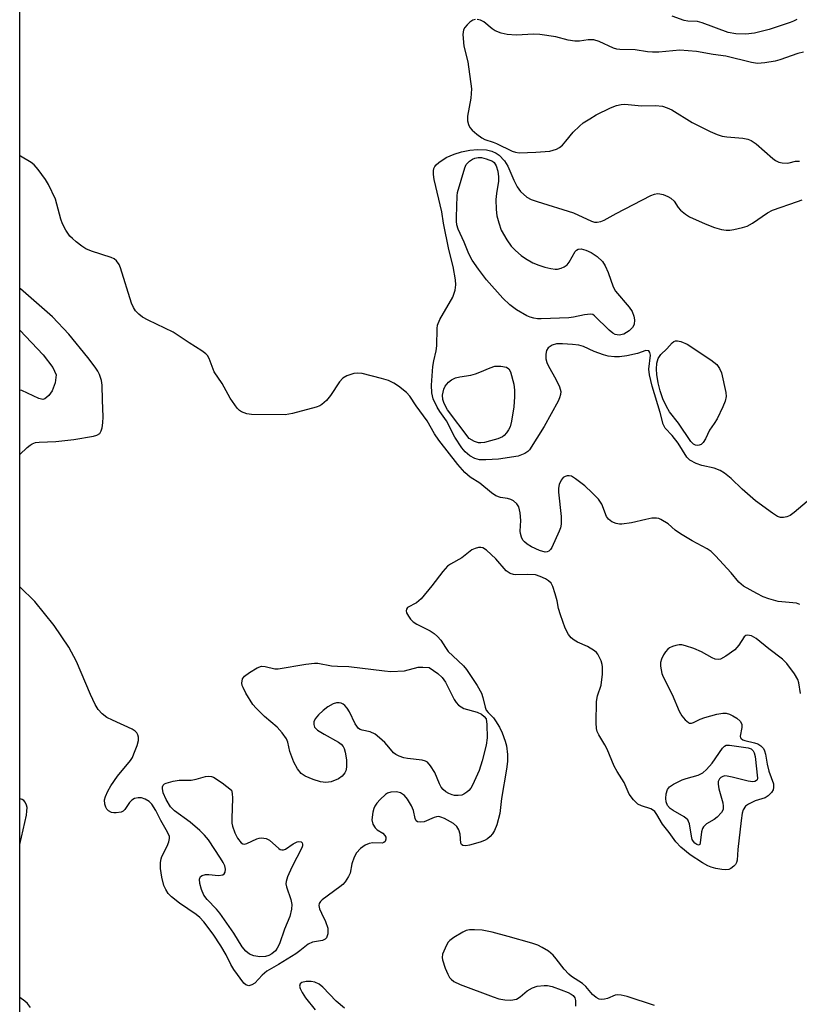
# Model space of a CAD drawing. Units: inches. Extents: x 1243762 to 1249762, y 477457 to 481457.
# Drawn here: x 1243762 to 1243943, y 479521 to 479750 of the extents above; entities that cross this region are included whole.
import ezdxf

# ---------------------------------------------------------------- set-up
doc = ezdxf.new("R2010")
doc.units = ezdxf.units.IN
doc.header["$MEASUREMENT"] = 0
for name, color, linetype in [('HYDRO-Water Body', 4, 'Continuous'), ('NTRL-Trees', 3, 'Continuous'), ('Undefined', 1, 'Continuous')]:
    doc.layers.add(name, color=color, linetype=linetype)

msp = doc.modelspace()

# ---------------------------------------------------------------- linework, layer by layer
at = {"layer": 'HYDRO-Water Body'}
msp.add_lwpolyline([(1243767.58, 479661.56), (1243767.1, 479661.45), (1243766.21, 479661.63), (1243762.26, 479663.53), (1243761.78, 479663.58), (1243761.78, 479677.55), (1243767.18, 479671.81), (1243769.46, 479668.87), (1243770.2, 479667.13), (1243769.99, 479665.3), (1243769.33, 479663.47), (1243768.54, 479662.39)], close=True, dxfattribs=at)
at = {"layer": 'NTRL-Trees'}
msp.add_lwpolyline([(1244642.39, 478728.59), (1244637.97, 478798.56), (1244653.46, 478840.87), (1244664.51, 478855.27), (1244691.12, 478881.88), (1244689.91, 479004.08), (1244645.15, 479060.95), (1244617.32, 479085.15), (1244584.65, 479082.73), (1244571.35, 479051.27), (1244539.89, 479017.39), (1244479.39, 479021.02), (1244416.48, 479100.87), (1244331.79, 479148.06), (1243884.38, 479294.84), (1243804.75, 479305.66), (1243761.75, 479305.63), (1243761.85, 480483.71)], dxfattribs=at)
at = {"layer": 'Undefined'}
for points, elevation in [([(1243867.66, 479749.73), (1243867.16, 479749.57), (1243866.45, 479749.11), (1243865.8, 479748.52), (1243865.24, 479747.86), (1243864.97, 479747.38), (1243864.82, 479746.27), (1243865.07, 479743.59), (1243865.97, 479739.91), (1243866.78, 479733.6), (1243866.66, 479731.47), (1243865.86, 479727.3), (1243865.88, 479726.18), (1243866.09, 479725.36), (1243866.46, 479724.68), (1243867, 479724.05), (1243868.07, 479723.09), (1243869.22, 479722.22), (1243869.95, 479721.84), (1243871.84, 479721.26), (1243872.62, 479720.95), (1243876.27, 479719.14), (1243877.06, 479718.89), (1243877.91, 479718.77), (1243881.8, 479718.88), (1243885.01, 479719.18), (1243885.83, 479719.36), (1243886.59, 479719.64), (1243887.3, 479720.03), (1243887.96, 479720.58), (1243888.75, 479721.44), (1243890.48, 479723.55), (1243891.92, 479724.99), (1243892.81, 479725.73), (1243894.3, 479726.69), (1243895.83, 479727.56), (1243899.18, 479729.23), (1243900.51, 479729.76), (1243901.64, 479730.03), (1243902.49, 479730.09), (1243906.37, 479729.7), (1243909.64, 479729.73), (1243911.21, 479729.58), (1243912.33, 479729.22), (1243913.4, 479728.74), (1243918.16, 479725.82), (1243922.35, 479723.75), (1243923.95, 479723.04), (1243925.14, 479722.67), (1243926.16, 479722.48), (1243929.93, 479722.19), (1243931.05, 479721.95), (1243931.84, 479721.66), (1243933.01, 479720.84), (1243936.87, 479717.43), (1243937.54, 479716.95), (1243938.27, 479716.59), (1243939.08, 479716.41), (1243940.19, 479716.34), (1243940.73, 479716.41), (1243942.2, 479716.85), (1243943.13, 479716.86)], 126), ([(1243944.04, 479742.16), (1243942.69, 479741.83), (1243938.54, 479740.36), (1243937.41, 479740.03), (1243935.07, 479739.67), (1243933.31, 479739.53), (1243931.94, 479739.72), (1243926, 479741.22), (1243923, 479741.65), (1243919.14, 479742.33), (1243915.26, 479742.6), (1243910.36, 479742.17), (1243908.93, 479742.14), (1243907.78, 479742.24), (1243904.9, 479742.7), (1243901.31, 479742.76), (1243900.6, 479742.87), (1243899.86, 479743.08), (1243896.54, 479744.63), (1243895.25, 479744.99), (1243893.97, 479745.03), (1243891.93, 479744.74), (1243890.83, 479744.71), (1243889.28, 479744.96), (1243886.4, 479745.7), (1243882.73, 479746.28), (1243881.3, 479746.31), (1243877.24, 479746.08), (1243875.08, 479746.25), (1243873.68, 479746.59), (1243872.33, 479747.12), (1243871.63, 479747.58), (1243869.69, 479749.2), (1243868.94, 479749.59), (1243868.17, 479749.74)], 126), ([(1243942.5, 479749.79), (1243941.73, 479749.39), (1243940.91, 479749.07), (1243936.03, 479747.45), (1243932.62, 479746.55), (1243930.6, 479746.36), (1243928.32, 479746.43), (1243926.47, 479746.74), (1243920.49, 479748.99), (1243919.38, 479749.25), (1243917.11, 479749.38), (1243916.29, 479749.52), (1243913.49, 479750.53)], 128), ([(1243944.84, 479637.74), (1243941.85, 479635.2), (1243940.89, 479634.5), (1243940.15, 479634.15), (1243939.4, 479633.98), (1243938.67, 479634.01), (1243938.01, 479634.25), (1243936.83, 479634.97), (1243932.86, 479637.88), (1243929.78, 479640.58), (1243927.24, 479643.07), (1243925.64, 479644.34), (1243924.62, 479644.9), (1243923.27, 479645.47), (1243920.37, 479646.12), (1243919.05, 479646.54), (1243917.61, 479647.29), (1243916.87, 479648), (1243914.86, 479651.3), (1243913.48, 479653.06), (1243911.87, 479654.8), (1243911.37, 479655.69), (1243910.7, 479658.39), (1243908.86, 479664.49), (1243908.21, 479667.15), (1243908.09, 479668.46), (1243908.42, 479671.77), (1243908.32, 479672.38), (1243908.02, 479672.75), (1243907.38, 479672.78), (1243905.44, 479672.15), (1243902.92, 479671.59), (1243901.24, 479671.33), (1243900.08, 479671.34), (1243898.62, 479671.52), (1243897.5, 479671.81), (1243895.33, 479672.61), (1243892.85, 479673.75), (1243891.81, 479674.03), (1243890.34, 479674.22), (1243887.98, 479674.4), (1243886.58, 479674.36), (1243885.54, 479674.09), (1243884.67, 479673.45), (1243884.25, 479672.78), (1243884.08, 479671.98), (1243884.12, 479670.87), (1243884.37, 479670.01), (1243884.73, 479669.19), (1243886.42, 479666.19), (1243887.29, 479664.36), (1243887.58, 479663.29), (1243887.53, 479662.56), (1243887.32, 479661.83), (1243886.96, 479661.03), (1243883.69, 479655.12), (1243880.28, 479649.75), (1243879.92, 479649.36), (1243879.23, 479648.89), (1243878.46, 479648.53), (1243877.65, 479648.28), (1243873.08, 479647.59), (1243870.16, 479647.39), (1243868.71, 479647.42), (1243867.63, 479647.69), (1243866.4, 479648.32), (1243865.33, 479649.29), (1243864.6, 479650.22), (1243862.98, 479652.7), (1243861.01, 479656.47), (1243859.46, 479658.61), (1243858.81, 479659.61), (1243857.88, 479661.6), (1243857.6, 479662.99), (1243857.53, 479664.73), (1243857.86, 479669.1), (1243858.07, 479670.42), (1243858.62, 479672.71), (1243858.76, 479673.87), (1243858.81, 479677.96), (1243858.91, 479678.73), (1243859.43, 479680), (1243862.44, 479685.24), (1243863.02, 479686.83), (1243863.2, 479688.11), (1243863.1, 479689.25), (1243862.57, 479692.37), (1243861.53, 479696.3), (1243860.34, 479702.38), (1243859.93, 479705.01), (1243858.1, 479712.59), (1243857.96, 479713.74), (1243857.96, 479714.58), (1243858.04, 479715.1), (1243858.26, 479715.57), (1243858.6, 479715.97), (1243859.25, 479716.52), (1243860.94, 479717.64), (1243862.77, 479718.44), (1243864.46, 479718.98), (1243866.4, 479719.39), (1243868.19, 479719.5), (1243870.27, 479719.46), (1243871.52, 479719.16), (1243872.56, 479718.68), (1243873.29, 479718.19), (1243874.51, 479716.91), (1243875.3, 479715.66), (1243876.66, 479712.39), (1243877.41, 479710.88), (1243878.24, 479709.78), (1243879.67, 479708.48), (1243880.68, 479707.93), (1243882.08, 479707.42), (1243890.56, 479704.81), (1243894.69, 479702.9), (1243895.4, 479702.68), (1243896.08, 479702.62), (1243896.9, 479702.79), (1243897.69, 479703.13), (1243900.43, 479704.68), (1243908.54, 479708.88), (1243909.35, 479709.19), (1243910.1, 479709.29), (1243910.58, 479709.26), (1243911.39, 479709.04), (1243912.44, 479708.61), (1243913.18, 479708.2), (1243913.94, 479707.49), (1243914.91, 479706.07), (1243915.46, 479705.44), (1243916.55, 479704.53), (1243917.5, 479703.92), (1243921.19, 479702.26), (1243923.33, 479701.42), (1243924.95, 479700.91), (1243926.06, 479700.76), (1243926.91, 479700.78), (1243927.79, 479700.92), (1243929.82, 479701.39), (1243930.95, 479701.74), (1243932.2, 479702.41), (1243935.65, 479704.83), (1243936.82, 479705.44), (1243942.64, 479707.47), (1243943.75, 479707.8)], 128), ([(1243943.15, 479613.81), (1243942.36, 479614.06), (1243938.17, 479614.51), (1243935.98, 479615.11), (1243934.67, 479615.6), (1243933.16, 479616.3), (1243930.08, 479618.05), (1243928.97, 479618.94), (1243927.21, 479621.12), (1243923.59, 479625.08), (1243922.56, 479626.08), (1243921.63, 479626.71), (1243918.13, 479628.58), (1243915.4, 479630.24), (1243914.21, 479631.08), (1243912.52, 479632.53), (1243910.87, 479633.56), (1243910.37, 479633.76), (1243909.85, 479633.86), (1243908.76, 479633.82), (1243907.36, 479633.57), (1243904.05, 479632.76), (1243901.8, 479632.47), (1243901.24, 479632.48), (1243900.43, 479632.61), (1243899.46, 479633.02), (1243898.66, 479633.63), (1243898.19, 479634.24), (1243897.13, 479637.09), (1243896.37, 479638.25), (1243894.91, 479639.73), (1243893.14, 479641.35), (1243891.02, 479642.98), (1243890.05, 479643.57), (1243889.56, 479643.72), (1243889.07, 479643.69), (1243888.59, 479643.53), (1243888.16, 479643.27), (1243887.65, 479642.67), (1243887.22, 479641.64), (1243887.05, 479640.8), (1243887.03, 479639.91), (1243887.68, 479634.26), (1243887.68, 479632.49), (1243887.53, 479631.63), (1243887.24, 479630.79), (1243885.48, 479627.01), (1243885.17, 479626.54), (1243884.81, 479626.18), (1243884.43, 479626), (1243883.98, 479625.96), (1243882.64, 479626.33), (1243880.75, 479627.17), (1243879.78, 479627.78), (1243879.14, 479628.32), (1243878.79, 479628.73), (1243878.42, 479629.46), (1243878.21, 479630.26), (1243878.16, 479630.8), (1243878.27, 479633.28), (1243878.12, 479635.08), (1243877.79, 479636.5), (1243877.38, 479637.17), (1243876.61, 479637.85), (1243875.93, 479638.22), (1243875.16, 479638.41), (1243873.59, 479638.65), (1243872.44, 479639.06), (1243871.5, 479639.72), (1243868.77, 479641.99), (1243866.54, 479643.41), (1243865.26, 479644.44), (1243863.63, 479646.32), (1243859.19, 479652.01), (1243858.24, 479653.46), (1243856.47, 479656.47), (1243853.94, 479659.92), (1243852.51, 479662.22), (1243851.69, 479663.04), (1243849.85, 479664.49), (1243848.73, 479665.21), (1243847.49, 479665.81), (1243845.86, 479666.34), (1243841.38, 479667.45), (1243840.27, 479667.57), (1243839.43, 479667.46), (1243837.81, 479666.94), (1243836.87, 479666.36), (1243836.14, 479665.5), (1243834, 479662.37), (1243833.11, 479661.23), (1243832.01, 479660.26), (1243831.51, 479659.95), (1243830.7, 479659.62), (1243825.22, 479658.17), (1243823.46, 479657.9), (1243815.67, 479657.95), (1243814.56, 479658.12), (1243813.31, 479658.57), (1243812.87, 479658.84), (1243812.3, 479659.41), (1243810.72, 479661.71), (1243808.83, 479665.14), (1243806.99, 479667.88), (1243805.78, 479670.99), (1243805.39, 479671.67), (1243805.04, 479672.07), (1243804.13, 479672.76), (1243801.13, 479674.62), (1243797.43, 479677.05), (1243791.63, 479679.87), (1243790.34, 479680.58), (1243789.43, 479681.25), (1243788.68, 479682.02), (1243788.18, 479682.78), (1243787.75, 479683.83), (1243785.21, 479692.05), (1243784.87, 479692.8), (1243784.29, 479693.62), (1243783.72, 479694.09), (1243783.03, 479694.41), (1243778.46, 479695.9), (1243777.14, 479696.45), (1243776.2, 479697.06), (1243774.86, 479698.09), (1243774.01, 479698.82), (1243773.44, 479699.42), (1243772.5, 479700.79), (1243771.72, 479702.24), (1243771.34, 479703.32), (1243770.04, 479708.03), (1243768.48, 479711.37), (1243767.75, 479712.58), (1243766.04, 479714.88), (1243765.12, 479715.95), (1243764.45, 479716.5), (1243761.92, 479718.01), (1243761.78, 479718.07)], 126), ([(1243761.78, 479648.66), (1243763.5, 479650.3), (1243764.18, 479650.84), (1243764.67, 479651.12), (1243765.46, 479651.4), (1243766.31, 479651.53), (1243770.15, 479651.64), (1243774.32, 479652.1), (1243778.92, 479652.91), (1243779.71, 479653.13), (1243780.36, 479653.5), (1243780.7, 479654.11), (1243780.89, 479654.88), (1243781.05, 479655.97), (1243781.13, 479657.4), (1243780.97, 479661.26), (1243780.93, 479664.73), (1243780.74, 479665.86), (1243780.28, 479667.23), (1243779.9, 479668), (1243779.31, 479668.95), (1243777.62, 479671.22), (1243773.17, 479676.59), (1243769.37, 479680.61), (1243761.91, 479687.16), (1243761.78, 479687.26)], 124), ([(1243943.33, 479593.09), (1243942.97, 479595.58), (1243942.7, 479596.37), (1243941.95, 479597.63), (1243940.18, 479600.03), (1243939.15, 479601.04), (1243935.95, 479603.51), (1243933.04, 479605.91), (1243931.94, 479606.49), (1243931.02, 479606.67), (1243930.59, 479606.56), (1243930.24, 479606.3), (1243929.02, 479604.32), (1243928.06, 479603.27), (1243925.94, 479601.75), (1243924.71, 479601.1), (1243924.22, 479601), (1243923.5, 479601.08), (1243922.76, 479601.39), (1243920.34, 479602.76), (1243918.56, 479603.58), (1243916.6, 479604.21), (1243915.73, 479604.38), (1243915.15, 479604.4), (1243914.36, 479604.27), (1243913.59, 479604.02), (1243912.87, 479603.68), (1243912.44, 479603.38), (1243911.91, 479602.78), (1243911.48, 479602.07), (1243911, 479601.07), (1243910.77, 479600.3), (1243910.77, 479599.45), (1243910.89, 479598.6), (1243911.1, 479597.75), (1243911.4, 479596.94), (1243913.45, 479592.83), (1243915.11, 479588.97), (1243915.75, 479587.9), (1243916.47, 479587), (1243917.28, 479586.32), (1243917.51, 479586.23), (1243917.97, 479586.21), (1243918.45, 479586.33), (1243919.98, 479587.14), (1243921.06, 479587.53), (1243923.84, 479588.31), (1243925.24, 479588.55), (1243926.02, 479588.49), (1243926.8, 479588.28), (1243927.57, 479587.94), (1243928.53, 479587.37), (1243929.31, 479586.64), (1243929.65, 479585.94), (1243929.68, 479585.16), (1243929.31, 479583.19), (1243929.4, 479582.8), (1243929.53, 479582.61), (1243929.93, 479582.33), (1243930.41, 479582.15), (1243932.62, 479581.63), (1243933.42, 479581.36), (1243934.11, 479580.96), (1243934.71, 479580.3), (1243934.95, 479579.8), (1243935.2, 479578.98), (1243935.56, 479576.7), (1243935.97, 479575.01), (1243937.02, 479572.1), (1243937.07, 479571.27), (1243936.94, 479570.74), (1243936.56, 479570.08), (1243935.83, 479569.33), (1243935.12, 479568.87), (1243932.82, 479568.13), (1243931.24, 479567.4), (1243930.56, 479566.9), (1243930.01, 479566.09), (1243929.77, 479565.28), (1243929.51, 479563.56), (1243928.77, 479556.86), (1243928.59, 479554.34), (1243928.46, 479553.82), (1243928.2, 479553.35), (1243927.83, 479552.93), (1243927.15, 479552.43), (1243926.66, 479552.22), (1243925.88, 479552.1), (1243925.05, 479552.16), (1243923.65, 479552.44), (1243922.55, 479552.75), (1243921.78, 479553.07), (1243920.53, 479553.76), (1243917.65, 479555.62), (1243915.48, 479557.39), (1243914.32, 479558.58), (1243912.8, 479560.8), (1243911.21, 479562.7), (1243909.92, 479564.97), (1243909.43, 479565.66), (1243909.14, 479565.92), (1243908.51, 479566.26), (1243906.32, 479567), (1243905.53, 479567.37), (1243904.49, 479568.34), (1243903.45, 479569.73), (1243902.31, 479572.44), (1243900.68, 479574.98), (1243900.02, 479576.18), (1243898.35, 479580.17), (1243897.83, 479581.19), (1243896.41, 479583.51), (1243896.08, 479584.23), (1243895.89, 479584.92), (1243895.78, 479586.27), (1243895.89, 479591.27), (1243896.13, 479592.53), (1243896.95, 479595.01), (1243897.26, 479597.58), (1243897.29, 479599.29), (1243897.2, 479599.84), (1243896.94, 479600.66), (1243896.19, 479602.2), (1243895.85, 479602.64), (1243895.46, 479603.01), (1243893.8, 479604.03), (1243891.44, 479605.06), (1243890.68, 479605.48), (1243890.01, 479606.02), (1243889.37, 479606.84), (1243888.61, 479608.31), (1243887.5, 479611.41), (1243887.06, 479612.82), (1243886.71, 479614.61), (1243886.27, 479616.27), (1243885.71, 479617.94), (1243885.32, 479618.7), (1243884.76, 479619.29), (1243884.06, 479619.72), (1243882.77, 479620.3), (1243881.69, 479620.64), (1243879.91, 479620.78), (1243877.07, 479620.69), (1243876.55, 479620.74), (1243875.79, 479621.01), (1243874.9, 479621.64), (1243872.46, 479624.41), (1243870.34, 479626.37), (1243869.44, 479626.94), (1243868.95, 479627.05), (1243868.44, 479627.02), (1243867.65, 479626.81), (1243866.9, 479626.47), (1243864.54, 479624.64), (1243861.95, 479623.18), (1243861.26, 479622.71), (1243860.13, 479621.47), (1243857.6, 479618.14), (1243855.12, 479615.08), (1243854.03, 479614.16), (1243851.97, 479613.05), (1243851.72, 479612.69), (1243851.63, 479612.28), (1243851.74, 479611.81), (1243852.14, 479611.1), (1243852.66, 479610.4), (1243853.27, 479609.78), (1243854.12, 479609.22), (1243857.21, 479607.66), (1243858.11, 479607.04), (1243858.94, 479606.34), (1243859.65, 479605.5), (1243860.77, 479603.76), (1243861.43, 479602.89), (1243862.44, 479601.84), (1243864.93, 479599.54), (1243865.69, 479598.69), (1243868.11, 479594.99), (1243869.13, 479593.2), (1243869.48, 479592.19), (1243869.96, 479589.91), (1243870.25, 479589.25), (1243870.66, 479588.69), (1243871.91, 479587.4), (1243872.42, 479586.74), (1243873.33, 479585.27), (1243873.95, 479583.96), (1243874.66, 479582.04), (1243874.95, 479580.93), (1243875.17, 479578.95), (1243875.18, 479577.31), (1243874.96, 479575.49), (1243873.8, 479568.7), (1243873.38, 479565.17), (1243872.72, 479562.6), (1243872.2, 479561.23), (1243871.73, 479560.51), (1243871.17, 479559.85), (1243870.54, 479559.32), (1243869.87, 479558.94), (1243868.85, 479558.56), (1243866.33, 479557.84), (1243865.51, 479557.7), (1243864.82, 479557.77), (1243864.48, 479557.96), (1243864.3, 479558.31), (1243864.16, 479560.36), (1243863.91, 479561.37), (1243863.38, 479562.19), (1243862.6, 479562.86), (1243860.5, 479564.04), (1243859.72, 479564.35), (1243859.2, 479564.47), (1243858.68, 479564.45), (1243858.16, 479564.29), (1243855.79, 479563.27), (1243854.99, 479563.17), (1243854.28, 479563.29), (1243853.97, 479563.5), (1243853.7, 479564.01), (1243853.33, 479565.92), (1243852.88, 479567.02), (1243851.96, 479568.56), (1243851.21, 479569.42), (1243850.33, 479569.97), (1243849.34, 479570.26), (1243848.02, 479570.14), (1243847.26, 479569.9), (1243846.79, 479569.64), (1243845.56, 479568.48), (1243844.83, 479567.6), (1243844.36, 479566.9), (1243844.11, 479566.35), (1243843.86, 479565.5), (1243843.65, 479563.75), (1243843.86, 479562.72), (1243844.39, 479561.84), (1243844.89, 479561.41), (1243846.18, 479560.6), (1243846.69, 479560.11), (1243846.86, 479559.69), (1243846.91, 479559.24), (1243846.72, 479558.66), (1243846.43, 479558.45), (1243846.02, 479558.34), (1243843.9, 479558.36), (1243843.02, 479558.24), (1243842.07, 479557.86), (1243841.01, 479557.05), (1243840.08, 479556.04), (1243839.5, 479555.08), (1243838.96, 479553.53), (1243838.6, 479551.34), (1243838.25, 479550.56), (1243837.44, 479549.34), (1243836.87, 479548.68), (1243836.23, 479548.12), (1243832.11, 479545.14), (1243831.71, 479544.75), (1243831.42, 479544.32), (1243831.32, 479543.78), (1243831.48, 479543.04), (1243831.91, 479542.01), (1243832.86, 479540.13), (1243833.38, 479538.56), (1243833.44, 479538.04), (1243833.4, 479537.26), (1243833.11, 479536.34), (1243832.82, 479536.02), (1243832.19, 479535.72), (1243829.83, 479535.26), (1243828.86, 479534.84), (1243826.92, 479533.27), (1243825.99, 479532.61), (1243821.92, 479530.07), (1243819.22, 479528.54), (1243818.11, 479527.65), (1243816.42, 479525.78), (1243815.73, 479525.36), (1243815, 479525.17), (1243814.37, 479525.34), (1243813.84, 479525.8), (1243811.53, 479528.93), (1243810.84, 479530.07), (1243809.78, 479532.36), (1243808.53, 479534.41), (1243806.75, 479537.18), (1243804.59, 479540.01), (1243803.65, 479541), (1243802.79, 479541.72), (1243798.95, 479544.38), (1243797.08, 479545.81), (1243796.29, 479546.61), (1243795.71, 479547.5), (1243795.28, 479548.48), (1243794.84, 479550.41), (1243794.53, 479552.38), (1243794.51, 479553.82), (1243794.65, 479554.67), (1243794.84, 479555.21), (1243796.02, 479557.57), (1243796.45, 479558.61), (1243796.61, 479559.38), (1243796.57, 479559.89), (1243796.15, 479560.89), (1243794.59, 479563.59), (1243793.43, 479565.92), (1243792.46, 479567.36), (1243791.86, 479567.97), (1243790.89, 479568.56), (1243790.09, 479568.81), (1243789.27, 479568.83), (1243788.47, 479568.68), (1243787.79, 479568.32), (1243787.26, 479567.75), (1243786.16, 479566.12), (1243785.78, 479565.75), (1243785.31, 479565.52), (1243784.21, 479565.32), (1243783.65, 479565.33), (1243783.11, 479565.44), (1243782.43, 479565.84), (1243782.04, 479566.21), (1243781.75, 479566.65), (1243781.53, 479567.36), (1243781.5, 479568.39), (1243781.67, 479569.17), (1243782.22, 479570.43), (1243782.97, 479571.67), (1243784.48, 479573.85), (1243787.49, 479577.51), (1243787.95, 479578.25), (1243788.33, 479579.05), (1243789.07, 479581.03), (1243789.38, 479582.16), (1243789.39, 479582.98), (1243789.24, 479583.48), (1243788.99, 479583.94), (1243788.63, 479584.32), (1243787.92, 479584.78), (1243783.34, 479586.87), (1243782.04, 479587.55), (1243780.94, 479588.38), (1243779.99, 479589.34), (1243779.28, 479590.54), (1243778.22, 479592.85), (1243774.99, 479600.5), (1243773.18, 479603.86), (1243769.77, 479608.9), (1243765.3, 479614.51), (1243761.77, 479617.92)], 124)]:
    msp.add_lwpolyline(points, dxfattribs=dict(at, elevation=elevation))
for points, elevation in [([(1243886.31, 479691.72), (1243886.85, 479691.76), (1243887.64, 479691.97), (1243888.4, 479692.29), (1243889.06, 479692.74), (1243889.56, 479693.38), (1243890.92, 479695.8), (1243891.26, 479696.17), (1243891.64, 479696.39), (1243892.35, 479696.45), (1243893.41, 479696.17), (1243894.66, 479695.57), (1243896.03, 479694.68), (1243897.26, 479693.54), (1243897.93, 479692.51), (1243898.63, 479690.91), (1243899.8, 479687.62), (1243900.31, 479686.59), (1243903.48, 479682.87), (1243904.15, 479681.9), (1243904.58, 479680.81), (1243904.74, 479679.96), (1243904.62, 479678.87), (1243904.28, 479678.16), (1243903.47, 479677.37), (1243902.23, 479676.62), (1243901.19, 479676.41), (1243900.19, 479676.55), (1243899.7, 479676.81), (1243898.8, 479677.55), (1243895.4, 479680.91), (1243895.01, 479681.15), (1243894.5, 479681.26), (1243893.08, 479681.13), (1243890.51, 479680.53), (1243889.49, 479680.4), (1243883.02, 479680.14), (1243882.16, 479680.18), (1243881.28, 479680.33), (1243880.45, 479680.57), (1243879.7, 479680.89), (1243877.27, 479682.3), (1243875.74, 479683.44), (1243874.1, 479684.99), (1243870.34, 479689.21), (1243868.41, 479691.74), (1243866.95, 479693.85), (1243866.19, 479695.3), (1243865.12, 479697.96), (1243863.75, 479701.02), (1243863.42, 479702.05), (1243863.32, 479702.91), (1243863.32, 479703.78), (1243863.46, 479708.75), (1243863.56, 479709.57), (1243865.24, 479715.28), (1243865.59, 479716.02), (1243866.37, 479716.82), (1243867.08, 479717.3), (1243867.59, 479717.53), (1243868.34, 479717.68), (1243869.15, 479717.66), (1243870.26, 479717.38), (1243871.71, 479716.86), (1243872.06, 479716.51), (1243872.52, 479715.73), (1243872.96, 479714.47), (1243873.13, 479713.17), (1243873.09, 479712.15), (1243872.62, 479709.33), (1243872.48, 479707.88), (1243872.54, 479705.58), (1243872.71, 479704.15), (1243873.15, 479702.47), (1243873.75, 479700.82), (1243875.06, 479698.54), (1243876.04, 479697.09), (1243877.05, 479696.03), (1243878.39, 479694.87), (1243879.34, 479694.22), (1243881.11, 479693.23), (1243882.47, 479692.64), (1243883.89, 479692.16), (1243885.24, 479691.84)], 130), ([(1243919.34, 479650.74), (1243918.9, 479650.83), (1243918.48, 479651.04), (1243917.81, 479651.66), (1243914.96, 479655.92), (1243912.83, 479658.59), (1243912.13, 479659.81), (1243911.29, 479661.59), (1243910.68, 479663.41), (1243910.21, 479665.29), (1243909.88, 479667.2), (1243909.81, 479668.51), (1243909.93, 479669.86), (1243910.23, 479670.96), (1243910.84, 479671.89), (1243912.25, 479673.19), (1243913.48, 479674.58), (1243913.84, 479674.88), (1243914.25, 479675.04), (1243914.72, 479675.07), (1243915.47, 479674.94), (1243916.99, 479674.3), (1243922.5, 479670.66), (1243923.88, 479669.56), (1243924.49, 479668.66), (1243924.92, 479667.65), (1243925.98, 479663.03), (1243926.07, 479662.15), (1243925.81, 479661.07), (1243925.27, 479659.74), (1243923.96, 479656.95), (1243923.27, 479655.83), (1243922.14, 479654.31), (1243921.22, 479652.3), (1243920.72, 479651.46), (1243920.2, 479650.95), (1243919.8, 479650.78)], 130), ([(1243868.97, 479651.34), (1243868.44, 479651.38), (1243867.55, 479651.65), (1243866.24, 479652.38), (1243861.25, 479659.03), (1243860.45, 479660.47), (1243860.13, 479661.42), (1243860.09, 479662.45), (1243860.4, 479663.8), (1243860.73, 479664.55), (1243861.46, 479665.45), (1243862.14, 479665.99), (1243863.06, 479666.44), (1243864.09, 479666.73), (1243866.7, 479667.12), (1243867.76, 479667.38), (1243868.78, 479667.75), (1243871.17, 479668.82), (1243872.26, 479669.16), (1243873.65, 479669.2), (1243874.95, 479668.97), (1243875.53, 479668.56), (1243875.89, 479667.86), (1243876.63, 479665.02), (1243876.85, 479663.6), (1243876.84, 479662.05), (1243876.63, 479659.74), (1243876.12, 479656.38), (1243875.82, 479655.1), (1243875.45, 479654.35), (1243874.99, 479653.66), (1243874.45, 479653.05), (1243874, 479652.74), (1243872.95, 479652.3), (1243871.25, 479651.81), (1243869.82, 479651.45)], 130), ([(1243835.68, 479599.46), (1243838.28, 479599.39), (1243846.61, 479598.33), (1243848.04, 479598.23), (1243851.2, 479598.4), (1243854.38, 479599.18), (1243855.5, 479599.23), (1243856.95, 479599.16), (1243859.01, 479597.78), (1243860.01, 479596.82), (1243860.74, 479595.7), (1243862.8, 479591.72), (1243863.25, 479591.03), (1243863.83, 479590.41), (1243865.03, 479589.61), (1243868.14, 479588.75), (1243869.14, 479588.26), (1243869.78, 479587.78), (1243870.2, 479587.17), (1243870.42, 479585.9), (1243870.46, 479582.77), (1243870.22, 479581.09), (1243869.32, 479577.48), (1243868.59, 479575.19), (1243867.07, 479571.8), (1243866.66, 479571.11), (1243866.18, 479570.52), (1243865.76, 479570.14), (1243865.06, 479569.68), (1243864.55, 479569.47), (1243863.71, 479569.35), (1243862.84, 479569.41), (1243862.3, 479569.53), (1243861.53, 479569.83), (1243860.82, 479570.24), (1243860.22, 479570.75), (1243859.74, 479571.36), (1243859.36, 479572.1), (1243858.28, 479574.75), (1243857.32, 479576.26), (1243856.56, 479577.11), (1243856.1, 479577.38), (1243855.33, 479577.6), (1243851.95, 479577.95), (1243851.09, 479578.12), (1243849.98, 479578.49), (1243849.21, 479578.89), (1243848.71, 479579.32), (1243847.63, 479580.63), (1243846.64, 479581.67), (1243845.44, 479582.79), (1243844.4, 479583.63), (1243843.29, 479584.19), (1243841.36, 479584.55), (1243840.9, 479584.71), (1243840.51, 479584.98), (1243839.76, 479586.06), (1243838.44, 479588.81), (1243837.89, 479589.7), (1243837.39, 479590.28), (1243836.99, 479590.59), (1243836.53, 479590.82), (1243836.06, 479590.95), (1243835.39, 479590.93), (1243834.65, 479590.66), (1243833.44, 479589.98), (1243832.29, 479589.13), (1243831.22, 479588.1), (1243830.48, 479587.22), (1243830.18, 479586.54), (1243830.12, 479585.86), (1243830.34, 479585.28), (1243831.04, 479584.57), (1243832.53, 479583.61), (1243835.86, 479581.81), (1243836.48, 479581.33), (1243836.94, 479580.75), (1243837.17, 479580.31), (1243837.46, 479579.48), (1243837.77, 479577.7), (1243837.72, 479575.96), (1243837.58, 479575.13), (1243837.39, 479574.62), (1243836.75, 479573.86), (1243835.88, 479573.27), (1243834.17, 479572.6), (1243832.91, 479572.38), (1243831.69, 479572.54), (1243830.01, 479573.1), (1243828.11, 479573.87), (1243827.23, 479574.46), (1243826.33, 479575.6), (1243825.53, 479577.14), (1243824.56, 479579.65), (1243824.14, 479581.76), (1243823.82, 479582.52), (1243822.79, 479583.92), (1243821.62, 479585.25), (1243818.65, 479587.76), (1243816.74, 479589.65), (1243815.99, 479590.55), (1243814.37, 479593.18), (1243813.7, 479594.45), (1243813.52, 479594.98), (1243813.44, 479595.51), (1243813.58, 479596.53), (1243814.01, 479597.16), (1243815.17, 479598.01), (1243816.95, 479599.05), (1243818, 479599.41), (1243818.82, 479599.36), (1243821.07, 479598.83), (1243821.84, 479598.8), (1243828.28, 479599.94), (1243830.34, 479600.17), (1243831.12, 479600.11), (1243834.24, 479599.53)], 126), ([(1243932.21, 479572.57), (1243931.12, 479572.71), (1243927.42, 479573.67), (1243926.27, 479573.89), (1243925.72, 479573.92), (1243925.23, 479573.81), (1243924.81, 479573.58), (1243924.46, 479573.25), (1243924.18, 479572.67), (1243924.15, 479572), (1243924.36, 479570.91), (1243925.26, 479567.66), (1243925.37, 479566.87), (1243925.31, 479566.13), (1243924.97, 479565.42), (1243923.97, 479564.38), (1243923.26, 479563.84), (1243921.5, 479562.77), (1243920.78, 479562.11), (1243920.54, 479561.69), (1243920.32, 479560.91), (1243920.02, 479558.39), (1243919.88, 479558), (1243919.64, 479557.84), (1243919.19, 479557.96), (1243918.72, 479558.31), (1243918.41, 479558.67), (1243918.17, 479559.15), (1243917.95, 479559.97), (1243917.48, 479562.81), (1243917.31, 479563.33), (1243917.09, 479563.72), (1243916.26, 479564.43), (1243913.71, 479565.88), (1243913.01, 479566.38), (1243912.42, 479567.08), (1243912.09, 479567.93), (1243911.99, 479568.72), (1243912.11, 479569.77), (1243912.43, 479570.77), (1243912.87, 479571.39), (1243913.77, 479572.02), (1243915.84, 479573.01), (1243916.77, 479573.34), (1243919.51, 479574.09), (1243920.63, 479574.65), (1243921.47, 479575.4), (1243922.78, 479576.88), (1243925.16, 479580.42), (1243925.67, 479580.87), (1243926.07, 479581.05), (1243926.84, 479581.08), (1243931.14, 479580.43), (1243931.87, 479580.2), (1243932.35, 479579.78), (1243932.57, 479579.31), (1243932.75, 479578.48), (1243933.33, 479573.41), (1243933.23, 479573.06), (1243933.08, 479572.89), (1243932.69, 479572.67)], 126), ([(1243814.01, 479558.07), (1243814.56, 479558.24), (1243816.9, 479559.33), (1243817.46, 479559.48), (1243818.01, 479559.52), (1243819.09, 479559.36), (1243819.83, 479559.02), (1243822, 479557.07), (1243822.34, 479556.86), (1243822.71, 479556.76), (1243823.13, 479556.77), (1243823.57, 479556.94), (1243825.35, 479558.16), (1243826.28, 479558.62), (1243826.7, 479558.7), (1243827.18, 479558.61), (1243827.4, 479558.4), (1243827.51, 479558.09), (1243827.51, 479557.69), (1243827.36, 479557.21), (1243825.07, 479552.72), (1243824.05, 479550.45), (1243823.71, 479549.39), (1243823.67, 479548.87), (1243823.8, 479548.13), (1243824.83, 479545.18), (1243825.07, 479544.05), (1243824.99, 479542.93), (1243824.58, 479541.26), (1243823.33, 479538.3), (1243822.14, 479534.89), (1243821.66, 479533.88), (1243821.21, 479533.29), (1243820.37, 479532.6), (1243819.67, 479532.19), (1243818.92, 479531.93), (1243817.56, 479531.87), (1243816.21, 479532.08), (1243815.22, 479532.53), (1243814.36, 479533.19), (1243813.51, 479534.22), (1243811.58, 479537.38), (1243808.27, 479542), (1243807.48, 479542.94), (1243805.35, 479545.18), (1243804.57, 479546.25), (1243804.01, 479547.56), (1243803.63, 479548.93), (1243803.57, 479549.91), (1243803.81, 479550.55), (1243804.18, 479550.82), (1243804.93, 479550.99), (1243805.77, 479551), (1243808, 479550.82), (1243808.97, 479550.94), (1243809.33, 479551.17), (1243809.54, 479551.54), (1243809.6, 479552.27), (1243809.44, 479553.06), (1243809.08, 479553.82), (1243808.47, 479554.8), (1243805.62, 479559.05), (1243804.7, 479560.2), (1243803.63, 479561.23), (1243801.36, 479563.17), (1243797.76, 479565.79), (1243796.82, 479566.77), (1243795.79, 479568.47), (1243795.09, 479570.02), (1243794.92, 479570.99), (1243794.95, 479571.43), (1243795.1, 479571.78), (1243795.4, 479572.06), (1243795.84, 479572.29), (1243797.42, 479572.74), (1243798.8, 479572.93), (1243801.63, 479572.97), (1243802.77, 479573.19), (1243804.93, 479573.8), (1243805.68, 479573.91), (1243806.33, 479573.83), (1243806.84, 479573.63), (1243808.81, 479572.35), (1243811.01, 479570.65), (1243811.18, 479569.85), (1243811.26, 479568.77), (1243811.08, 479564.02), (1243811.12, 479562.99), (1243811.24, 479562.23), (1243811.75, 479560.68), (1243812.43, 479559.44), (1243813.27, 479558.4), (1243813.65, 479558.14)], 126)]:
    msp.add_lwpolyline(points, close=True, dxfattribs=dict(at, elevation=elevation))
for points in [[(1243761.77, 479558.01, 122), (1243763.3, 479564.83, 122), (1243763.43, 479565.72, 122), (1243763.45, 479566.6, 122), (1243763.34, 479567.11, 122), (1243763.03, 479567.83, 122), (1243762.74, 479568.21, 122), (1243762.34, 479568.48, 122), (1243761.83, 479568.59, 122), (1243761.77, 479568.59, 122)], [(1243909.38, 479520.6, 122), (1243903, 479522.64, 122), (1243901.61, 479523.01, 122), (1243900.79, 479523.08, 122), (1243900.26, 479522.98, 122), (1243898.44, 479522.22, 122), (1243897.71, 479522.01, 122), (1243896.99, 479521.96, 122), (1243896.52, 479522.06, 122), (1243895.83, 479522.45, 122), (1243894.97, 479523.15, 122), (1243893.38, 479524.96, 122), (1243892.61, 479525.68, 122), (1243890.08, 479527.34, 122), (1243889.44, 479527.85, 122), (1243888.33, 479529.05, 122), (1243886.52, 479531.44, 122), (1243885.79, 479532.26, 122), (1243884.76, 479533.17, 122), (1243883.29, 479534.07, 122), (1243882.24, 479534.56, 122), (1243880.82, 479535.03, 122), (1243875.37, 479536.65, 122), (1243871.61, 479537.62, 122), (1243869.29, 479538.06, 122), (1243867.54, 479538.17, 122), (1243866.39, 479538.15, 122), (1243865.56, 479537.98, 122), (1243864.77, 479537.62, 122), (1243862.71, 479536.4, 122), (1243861.78, 479535.69, 122), (1243861.4, 479535.27, 122), (1243860.97, 479534.57, 122), (1243860.11, 479532.51, 122), (1243859.97, 479531.72, 122), (1243860.04, 479531.17, 122), (1243860.72, 479529.23, 122), (1243861.31, 479527.87, 122), (1243861.73, 479527.1, 122), (1243862.07, 479526.67, 122), (1243862.69, 479526.18, 122), (1243864.16, 479525.48, 122), (1243871.83, 479522.57, 122), (1243873.18, 479522.14, 122), (1243874.56, 479521.88, 122), (1243875.95, 479521.84, 122), (1243877.29, 479522.08, 122), (1243878.16, 479522.57, 122), (1243879.79, 479523.95, 122), (1243881.03, 479524.67, 122), (1243882.09, 479525.03, 122), (1243883.72, 479525.22, 122), (1243884.52, 479525.19, 122), (1243885.56, 479524.98, 122), (1243887.7, 479524.25, 122), (1243889.31, 479523.56, 122), (1243890.03, 479523.18, 122), (1243890.44, 479522.88, 122), (1243890.82, 479522.39, 122), (1243891.02, 479521.74, 122), (1243891.02, 479520.41, 122)], [(1243837.25, 479519.93, 122), (1243835.31, 479521.61, 122), (1243832.26, 479524.86, 122), (1243831.36, 479525.53, 122), (1243830.37, 479525.97, 122), (1243829.53, 479526.13, 122), (1243828.36, 479526.14, 122), (1243827.33, 479525.93, 122), (1243826.99, 479525.64, 122), (1243826.85, 479525.06, 122), (1243826.99, 479524.49, 122), (1243827.47, 479523.56, 122), (1243828.25, 479522.39, 122), (1243830.46, 479519.55, 122)], [(1243764.26, 479520.1, 122), (1243763.54, 479521.04, 122), (1243762.92, 479521.61, 122), (1243761.8, 479522.47, 122), (1243761.76, 479522.5, 122)]]:
    msp.add_polyline3d(points, dxfattribs=at)

doc.saveas('drawing.dxf')
